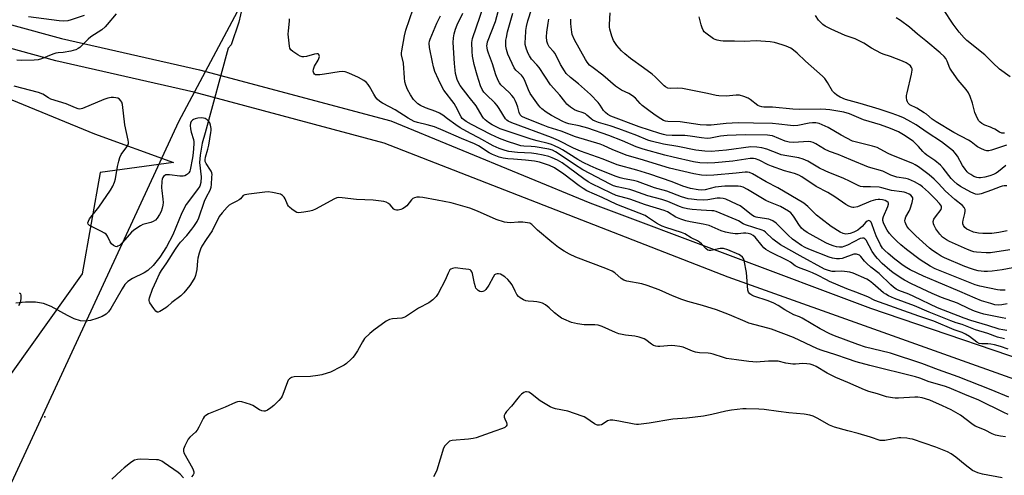
# Model space of a CAD drawing. Units: inches. Extents: x 1177769 to 1183769, y 517459 to 521460.
# Drawn here: x 1182506 to 1182932, y 519198 to 519395 of the extents above; entities that cross this region are included whole.
import ezdxf

# ---------------------------------------------------------------- set-up
doc = ezdxf.new("R2010")
doc.units = ezdxf.units.IN
doc.header["$MEASUREMENT"] = 0
for name, color, linetype in [('ELEV-Spot Elevation', 7, 'Continuous'), ('HYDRO-Hidden Single Line Stream', 5, 'Continuous'), ('HYDRO-Single Line Stream', 4, 'Continuous'), ('NTRL-Pasture Land', 2, 'Continuous'), ('NTRL-Trees', 3, 'Continuous'), ('TRANS-Road', 130, 'Continuous'), ('Undefined', 1, 'Continuous')]:
    doc.layers.add(name, color=color, linetype=linetype)

msp = doc.modelspace()

# ---------------------------------------------------------------- linework, layer by layer
at = {"layer": 'ELEV-Spot Elevation'}
msp.add_point((1182516.64, 519223.12, 208.97), dxfattribs=at)
at = {"layer": 'HYDRO-Hidden Single Line Stream'}
msp.add_line((1182596.06, 519382.93), (1182586.15, 519346.26), dxfattribs=at)
at = {"layer": 'HYDRO-Single Line Stream'}
for points in [[(1182604.96, 519413.36), (1182600.64, 519394.22), (1182597.42, 519384.34), (1182596.06, 519382.93)], [(1182586.15, 519346.26), (1182584.76, 519341.77), (1182583.9, 519336.48), (1182583.68, 519333.44), (1182584.32, 519327.18), (1182584.26, 519324.64), (1182583.74, 519323.18), (1182582.8, 519321.6), (1182577.86, 519315.15), (1182576.01, 519311.49), (1182572.05, 519301.99), (1182569.33, 519296.87), (1182566.46, 519292.36), (1182563.6, 519288.71), (1182561.25, 519286.54), (1182559.66, 519285.59), (1182554.61, 519283.06), (1182552.7, 519281.83), (1182551.4, 519280.47), (1182550.16, 519278.69), (1182545.31, 519270.05), (1182544.29, 519268.7), (1182543.23, 519267.67), (1182541.47, 519266.64), (1182539.18, 519265.72), (1182536.43, 519264.93), (1182534.35, 519264.59), (1182532.14, 519264.77), (1182529.39, 519265.68), (1182526.49, 519267.09), (1182519.45, 519270.98), (1182516.09, 519272.32), (1182512.73, 519272.78), (1182508.39, 519272.79), (1182504.08, 519272.34)]]:
    msp.add_lwpolyline(points, dxfattribs=at)
at = {"layer": 'NTRL-Pasture Land'}
msp.add_polyline3d([(1182453.45, 519380.67, 0), (1182538.16, 519345.84, 0), (1182572.41, 519333.32, 0), (1182540.68, 519328.97, 0), (1182532.87, 519285.06, 0), (1182471.98, 519199.76, 0)], dxfattribs=at)
at = {"layer": 'NTRL-Trees'}
msp.add_polyline3d([(1182417.97, 519012.69, 0), (1182574.74, 519351.13, 0), (1182724.48, 519632.38, 0), (1182756.61, 519671.54, 0), (1182854.7, 519791.12, 0), (1182915.66, 519865.43, 0), (1182994.24, 519959.01, 0), (1183044.84, 520019.25, 0), (1183104.82, 520090.68, 0), (1183170.03, 520168.33, 0)], dxfattribs=at)
at = {"layer": 'TRANS-Road'}
for points in [[(1182460.41, 519404.56), (1182523.9, 519387.1), (1182583.63, 519373.57), (1182666.58, 519351.36), (1182752.62, 519315.87), (1182874.15, 519270.23), (1182960.57, 519240.75)], [(1182958.94, 519231.43), (1182812.62, 519283.65), (1182663.56, 519341.81), (1182581.23, 519363.86), (1182521.46, 519377.4), (1182457.42, 519395.02)]]:
    msp.add_lwpolyline(points, dxfattribs=at)
at = {"layer": 'Undefined'}
for points, elevation in [([(1182933.73, 519252.53), (1182930.54, 519253.58), (1182927.9, 519254.3), (1182926.31, 519254.62), (1182924.97, 519254.73), (1182922.34, 519254.72), (1182921.24, 519254.89), (1182920.26, 519255.44), (1182917.04, 519257.94), (1182915.37, 519258.94), (1182913.9, 519259.67), (1182910.42, 519260.9), (1182901.62, 519264.58), (1182895.13, 519266.74), (1182876.13, 519273.6), (1182873, 519275.14), (1182867.77, 519277.21), (1182864, 519278.56), (1182856.5, 519281.86), (1182855.07, 519282.55), (1182851.3, 519284.61), (1182849.13, 519285.58), (1182846.92, 519286.49), (1182844.11, 519287.37), (1182843.06, 519287.81), (1182841.62, 519288.62), (1182839.61, 519290.11), (1182838.6, 519290.76), (1182830.88, 519294.53), (1182828.93, 519295.71), (1182828.04, 519296.42), (1182827.23, 519297.25), (1182824.22, 519301.06), (1182823.38, 519301.76), (1182822.37, 519302.26), (1182821.29, 519302.58), (1182820.25, 519302.7), (1182819.19, 519302.68), (1182816.92, 519302.47), (1182815.57, 519302.51), (1182813.61, 519302.74), (1182811.44, 519303.13), (1182809.54, 519303.72), (1182805.66, 519305.54), (1182804.31, 519306.04), (1182801.75, 519306.66), (1182796.13, 519307.65), (1182794.19, 519308.14), (1182792.02, 519308.8), (1182789.86, 519309.73), (1182786.25, 519312), (1182784.91, 519312.63), (1182776.83, 519315.03), (1182769.95, 519317.51), (1182764.08, 519319.14), (1182761.88, 519320.02), (1182753.5, 519324.19), (1182751.93, 519325.04), (1182750.04, 519326.32), (1182743.5, 519331.15), (1182740.62, 519333.18), (1182738.74, 519334.33), (1182736.43, 519335.35), (1182734.85, 519335.92), (1182732.42, 519336.61), (1182729.38, 519337.18), (1182727.39, 519337.4), (1182721.38, 519337.73), (1182717.55, 519338.19), (1182716.01, 519338.6), (1182713.35, 519339.48), (1182710.87, 519340.64), (1182704.68, 519344.11), (1182700.94, 519345.97), (1182696.49, 519348.43), (1182694.64, 519349.63), (1182691.03, 519352.28), (1182689.03, 519353.84), (1182687.6, 519354.76), (1182686.05, 519355.5), (1182681.45, 519357.09), (1182679.39, 519358.1), (1182678.18, 519358.83), (1182677.29, 519359.61), (1182676.28, 519360.7), (1182675, 519362.65), (1182673.78, 519364.99), (1182673.05, 519366.92), (1182672.63, 519368.33), (1182672.41, 519370.04), (1182671.93, 519376.38), (1182671.17, 519380), (1182671.14, 519380.83), (1182671.23, 519381.71), (1182672.39, 519388.19), (1182672.97, 519390.7), (1182677.71, 519404.7)], 214), ([(1182932.74, 519265.79), (1182931.16, 519266.02), (1182923.28, 519267.7), (1182921.41, 519268.2), (1182919.19, 519268.96), (1182916.86, 519269.94), (1182911.81, 519272.39), (1182904.92, 519274.84), (1182900.86, 519276.62), (1182891.92, 519280.84), (1182888.9, 519282.4), (1182887.43, 519283.28), (1182883.86, 519285.72), (1182882.55, 519286.73), (1182879.26, 519289.64), (1182877.24, 519291.7), (1182876.3, 519292.8), (1182874.98, 519294.76), (1182872.27, 519299.67), (1182871.76, 519300.31), (1182871.35, 519300.58), (1182870.74, 519300.65), (1182869.77, 519300.39), (1182864.24, 519297.54), (1182862.68, 519296.9), (1182861.88, 519296.73), (1182860.7, 519296.68), (1182859.53, 519296.82), (1182858.39, 519297.1), (1182856.45, 519297.86), (1182854.83, 519298.62), (1182846.76, 519303.09), (1182845.26, 519304.04), (1182844.36, 519304.91), (1182843.14, 519306.44), (1182841.18, 519309.65), (1182840.4, 519310.76), (1182839.64, 519311.57), (1182838.72, 519312.27), (1182835.17, 519314.24), (1182830.11, 519316.29), (1182828.92, 519316.84), (1182820.88, 519321.67), (1182819.03, 519322.63), (1182818.04, 519322.91), (1182816.95, 519323.06), (1182812.86, 519323.17), (1182811.14, 519323.13), (1182806.93, 519322.67), (1182802.57, 519321.58), (1182801.11, 519321.38), (1182799.52, 519321.51), (1182796.19, 519322.12), (1182792.92, 519323.12), (1182788.3, 519324.95), (1182778.67, 519328.36), (1182772.98, 519330.05), (1182764.51, 519332.3), (1182758.46, 519334.83), (1182748.68, 519338.24), (1182745.67, 519339.56), (1182739.08, 519342.89), (1182736.1, 519344.26), (1182718.91, 519350.57), (1182717.28, 519351.27), (1182716.73, 519351.68), (1182716.18, 519352.33), (1182713.45, 519356.79), (1182712.48, 519358.14), (1182711.52, 519359.18), (1182707.75, 519362.8), (1182706.76, 519363.86), (1182706.02, 519365), (1182705.38, 519366.59), (1182703.83, 519371.27), (1182702.55, 519375.86), (1182701.93, 519379.48), (1182701.74, 519381.51), (1182701.61, 519385.3), (1182701.72, 519386.29), (1182701.91, 519387.08), (1182706.72, 519401.39)], 220), ([(1182933.38, 519272.07), (1182931.12, 519271.62), (1182929.42, 519271.54), (1182928, 519271.75), (1182926.28, 519272.22), (1182922.31, 519273.47), (1182919.58, 519274.54), (1182912.91, 519277.51), (1182902.64, 519281.74), (1182897.2, 519284.1), (1182891.35, 519286.86), (1182889.91, 519287.68), (1182888.3, 519288.78), (1182884.76, 519291.5), (1182881.84, 519293.94), (1182880.33, 519295.3), (1182879.45, 519296.29), (1182878.55, 519297.75), (1182876.64, 519301.53), (1182875.72, 519303.86), (1182874.78, 519306.86), (1182874.49, 519307.52), (1182874.08, 519308), (1182873.44, 519308.2), (1182872.77, 519308.01), (1182872.18, 519307.52), (1182870.54, 519305.6), (1182869.78, 519304.85), (1182868.66, 519304.08), (1182866.91, 519303.18), (1182865.45, 519302.61), (1182864.45, 519302.39), (1182863.44, 519302.35), (1182862.36, 519302.59), (1182861.09, 519303.23), (1182857.15, 519305.65), (1182852.63, 519309.06), (1182850.79, 519310.58), (1182847.12, 519314.32), (1182845.36, 519315.75), (1182834.11, 519322.41), (1182829.02, 519325.06), (1182823.05, 519328.47), (1182821.81, 519329.06), (1182820.99, 519329.25), (1182819.86, 519329.24), (1182816.1, 519328.77), (1182806.36, 519327.81), (1182803.28, 519327.67), (1182801.01, 519327.92), (1182797.65, 519328.44), (1182787.15, 519330.88), (1182774.52, 519334.78), (1182768.85, 519336.44), (1182762.65, 519338.91), (1182758.64, 519340.67), (1182757.14, 519341.26), (1182746.42, 519344.54), (1182740.3, 519346.93), (1182734.69, 519348.74), (1182732.53, 519349.52), (1182724.84, 519352.51), (1182723.3, 519353.33), (1182722.54, 519354.07), (1182722.1, 519355.01), (1182721.47, 519357.36), (1182720.95, 519358.94), (1182720.36, 519360.25), (1182719.7, 519361.41), (1182718.9, 519362.47), (1182717.71, 519363.73), (1182714.2, 519367.01), (1182713.51, 519367.89), (1182712.95, 519368.88), (1182712.01, 519371.33), (1182710.5, 519376.19), (1182708.79, 519380.81), (1182708.39, 519382.08), (1182708.17, 519383.08), (1182708.12, 519383.88), (1182708.19, 519384.65), (1182708.43, 519385.69), (1182711.81, 519394.4), (1182714, 519402.61)], 222), ([(1182935.75, 519287.75), (1182931.19, 519286.91), (1182926.83, 519286.28), (1182924.79, 519286.14), (1182923.36, 519286.16), (1182920.85, 519286.45), (1182919.24, 519286.82), (1182917.86, 519287.24), (1182915.08, 519288.29), (1182906.3, 519292.06), (1182904.78, 519292.83), (1182903, 519293.89), (1182901.1, 519295.19), (1182899.7, 519296.27), (1182893.77, 519301.65), (1182890.86, 519304.62), (1182889.95, 519305.77), (1182889.45, 519306.76), (1182889.18, 519307.52), (1182889.09, 519308.04), (1182889.17, 519308.78), (1182889.55, 519309.76), (1182890.91, 519312.22), (1182891.38, 519313.27), (1182892.3, 519316.1), (1182892.54, 519317.5), (1182892.47, 519317.99), (1182892.27, 519318.43), (1182891.65, 519319.19), (1182890.96, 519319.64), (1182889.64, 519320.22), (1182888.82, 519320.49), (1182887.74, 519320.71), (1182883.31, 519321.17), (1182879.06, 519322.4), (1182877.93, 519322.65), (1182874.25, 519322.89), (1182870.96, 519322.78), (1182869.9, 519322.96), (1182868.83, 519323.41), (1182865.44, 519325.2), (1182862.39, 519326.64), (1182856.2, 519329.02), (1182854.56, 519329.74), (1182852.17, 519330.96), (1182847.07, 519333.94), (1182844.99, 519334.86), (1182843.1, 519335.45), (1182837.94, 519336.23), (1182835.51, 519336.72), (1182834.49, 519337.06), (1182829.36, 519339.09), (1182827.2, 519339.79), (1182824.97, 519340.05), (1182822.43, 519340.11), (1182811.88, 519338.76), (1182805.18, 519338.18), (1182802.51, 519338.27), (1182798.54, 519338.76), (1182790.82, 519340.29), (1182784.61, 519341.35), (1182779.17, 519342.61), (1182777.76, 519343.09), (1182773.07, 519345.05), (1182765.19, 519348.01), (1182761.54, 519349.28), (1182756.44, 519350.77), (1182754.98, 519351.3), (1182754, 519351.78), (1182753.29, 519352.24), (1182751.39, 519353.93), (1182750.77, 519354.39), (1182749.78, 519354.87), (1182747.09, 519355.76), (1182746.05, 519356.23), (1182744.35, 519357.41), (1182742.76, 519358.72), (1182741.83, 519359.78), (1182739.64, 519362.56), (1182735.67, 519367.02), (1182730.69, 519374.5), (1182729.77, 519375.64), (1182727.48, 519378.16), (1182726.52, 519379.53), (1182725.99, 519380.57), (1182725.26, 519382.42), (1182724.93, 519383.5), (1182724.74, 519384.55), (1182724.69, 519385.67), (1182724.75, 519387.12), (1182724.98, 519390.6), (1182725.21, 519392.3), (1182725.83, 519394.79), (1182727.61, 519400.07)], 226), ([(1182547.52, 519397.83), (1182543.75, 519393.12), (1182542.83, 519392.12), (1182541.31, 519390.88), (1182536.6, 519387.76), (1182535.48, 519386.78), (1182531.87, 519383.2), (1182531.16, 519382.72), (1182530.11, 519382.25), (1182529.02, 519381.89), (1182527.92, 519381.64), (1182524.71, 519381.11), (1182522.52, 519380.95), (1182521.49, 519380.77), (1182520.11, 519380.29), (1182515.22, 519378.31), (1182513.82, 519377.92), (1182512.06, 519377.78), (1182506.66, 519377.64), (1182504.52, 519377.69)], 212), ([(1182533.73, 519397.08), (1182528.13, 519395.15), (1182526.6, 519394.77), (1182524.92, 519394.62), (1182522.87, 519394.75), (1182509.58, 519396.43)], 214), ([(1182934.04, 519231.65), (1182926.37, 519234.91), (1182912.21, 519240.55), (1182903.63, 519243.53), (1182896.43, 519246.28), (1182882.79, 519250.7), (1182874.99, 519252.56), (1182872.05, 519253.35), (1182868.67, 519254.49), (1182863.72, 519256.41), (1182858.6, 519258.2), (1182856.52, 519259.17), (1182852.44, 519261.3), (1182844.6, 519265.97), (1182843.39, 519266.52), (1182840.99, 519267.42), (1182839.65, 519268.09), (1182837.05, 519269.56), (1182834.21, 519271.37), (1182832.4, 519272.37), (1182829.82, 519273.44), (1182823.71, 519275.46), (1182822.83, 519275.86), (1182822, 519276.45), (1182821.36, 519277.24), (1182821.11, 519278.04), (1182820.5, 519285.77), (1182819.44, 519290.96), (1182819.15, 519291.76), (1182818.71, 519292.39), (1182817.91, 519293.04), (1182817.19, 519293.46), (1182812.39, 519295.52), (1182810.58, 519296.07), (1182809.93, 519296.12), (1182809.07, 519296.04), (1182805.08, 519295.22), (1182804.28, 519295.21), (1182803.81, 519295.36), (1182802.98, 519296.02), (1182801.05, 519298.11), (1182800.22, 519298.86), (1182799.26, 519299.45), (1182796.6, 519300.77), (1182793.84, 519302.52), (1182792.34, 519303.1), (1182785.54, 519305.18), (1182783.96, 519305.76), (1182782.88, 519306.3), (1182781.47, 519307.13), (1182779.82, 519308.2), (1182777.69, 519309.73), (1182776.56, 519310.38), (1182764.38, 519315.17), (1182758, 519318.18), (1182751.44, 519321.15), (1182749.73, 519322.15), (1182748.06, 519323.25), (1182741.47, 519328.28), (1182737.33, 519331.04), (1182735.2, 519332.07), (1182730.94, 519333.46), (1182728.71, 519334.01), (1182724.8, 519334.41), (1182719.63, 519334.75), (1182717.13, 519334.99), (1182715.17, 519335.26), (1182713.38, 519335.71), (1182710.59, 519336.8), (1182709.03, 519337.55), (1182704.47, 519340.54), (1182702.75, 519341.51), (1182697.15, 519343.74), (1182689.11, 519347.29), (1182685.37, 519348.77), (1182682.3, 519349.62), (1182678.06, 519350.65), (1182676.56, 519351.19), (1182674.06, 519352.58), (1182668.36, 519356.22), (1182665.92, 519357.56), (1182662.96, 519359.01), (1182661.72, 519359.79), (1182660.63, 519360.75), (1182659.96, 519361.59), (1182659.09, 519362.98), (1182657.33, 519366.37), (1182656.67, 519367.24), (1182655.91, 519368.01), (1182654.77, 519368.87), (1182652.45, 519370.23), (1182648.33, 519372.07), (1182646.67, 519372.7), (1182645.54, 519372.84), (1182644.11, 519372.67), (1182637.74, 519371.59), (1182635.75, 519371.32), (1182634.39, 519371.3), (1182633.9, 519371.43), (1182633.47, 519371.67), (1182633.15, 519372.01), (1182632.97, 519372.48), (1182632.91, 519373.01), (1182633, 519373.83), (1182633.5, 519375.12), (1182635.02, 519377.72), (1182635.4, 519378.5), (1182635.56, 519379.27), (1182635.51, 519379.73), (1182635.36, 519380.14), (1182635.1, 519380.42), (1182634.46, 519380.5), (1182633.39, 519380.28), (1182630.01, 519379.3), (1182628.9, 519379.14), (1182628.08, 519379.16), (1182627.28, 519379.4), (1182626.26, 519379.98), (1182624.01, 519381.48), (1182623.16, 519382.23), (1182622.79, 519382.94), (1182622.61, 519383.76), (1182622.11, 519388.98), (1182622.16, 519390.44), (1182622.7, 519394.55), (1182622.62, 519395.66)], 212), ([(1182932.17, 519256.89), (1182929.23, 519257.68), (1182925.04, 519259.2), (1182919.68, 519260.92), (1182913.91, 519263.19), (1182911.29, 519263.95), (1182909.03, 519264.75), (1182899.65, 519268.5), (1182893.26, 519271.26), (1182884.54, 519274.49), (1182881.93, 519275.61), (1182880.78, 519276.24), (1182879.87, 519276.88), (1182875.17, 519280.98), (1182873.79, 519282.06), (1182872.57, 519282.74), (1182866.66, 519285.47), (1182865.27, 519285.9), (1182862.91, 519286.18), (1182861.74, 519286.21), (1182858.9, 519286.08), (1182857.54, 519286.15), (1182856.02, 519286.51), (1182854.32, 519287.21), (1182843.67, 519292.87), (1182835.23, 519297.66), (1182831.89, 519300.09), (1182828.68, 519303.2), (1182828.04, 519303.7), (1182827.34, 519304.1), (1182820.08, 519306.35), (1182819.08, 519306.85), (1182817.07, 519308.06), (1182816.03, 519308.57), (1182807.44, 519312.12), (1182806.32, 519312.38), (1182805.47, 519312.48), (1182800.87, 519312.67), (1182796.91, 519313.01), (1182794.98, 519313.29), (1182793.07, 519313.67), (1182791.47, 519314.23), (1182786.39, 519316.47), (1182783.9, 519317.27), (1182777.72, 519318.95), (1182771.75, 519321.14), (1182769.92, 519321.62), (1182764.54, 519322.77), (1182762.95, 519323.25), (1182761.44, 519323.92), (1182749.7, 519330.13), (1182746.09, 519332.5), (1182739.44, 519337.05), (1182737.76, 519338.06), (1182736.52, 519338.69), (1182734.87, 519339.18), (1182728.96, 519340.19), (1182727.31, 519340.36), (1182724.12, 519340.48), (1182722.79, 519340.66), (1182721.13, 519341.1), (1182717.03, 519342.42), (1182713.58, 519343.75), (1182709.77, 519345.56), (1182701.37, 519349.88), (1182699.11, 519351.14), (1182697.97, 519351.94), (1182697.43, 519352.49), (1182696.94, 519353.22), (1182694.59, 519357.7), (1182693.87, 519358.9), (1182689.44, 519364.68), (1182688.24, 519366.85), (1182687.08, 519369.29), (1182685.57, 519372.86), (1182685, 519374.82), (1182684.55, 519376.8), (1182683.32, 519383.26), (1182683.11, 519385.14), (1182683.23, 519385.96), (1182683.51, 519386.8), (1182686.41, 519393.71), (1182688.03, 519396.93)], 216), ([(1182933.25, 519260.54), (1182931.51, 519260.79), (1182929.96, 519261.18), (1182925.05, 519262.79), (1182917.69, 519264.94), (1182914.72, 519265.97), (1182903.19, 519270.44), (1182892.94, 519275.33), (1182890.84, 519276.24), (1182886.45, 519277.93), (1182885.27, 519278.52), (1182884.18, 519279.3), (1182882.94, 519280.38), (1182877.9, 519285.33), (1182874.33, 519288.06), (1182872.59, 519289.57), (1182871.58, 519290.59), (1182869.97, 519292.61), (1182869.38, 519293.14), (1182868.97, 519293.39), (1182868.07, 519293.67), (1182867, 519293.59), (1182861.94, 519291.83), (1182860.82, 519291.62), (1182859.45, 519291.63), (1182857.7, 519291.94), (1182856.28, 519292.34), (1182847.47, 519295.74), (1182845.94, 519296.47), (1182844.25, 519297.44), (1182841.83, 519299.07), (1182840.45, 519300.12), (1182838.48, 519301.84), (1182833.3, 519307.04), (1182831.94, 519308.06), (1182830.96, 519308.58), (1182830.14, 519308.84), (1182825.47, 519309.52), (1182824.64, 519309.7), (1182823.88, 519309.97), (1182822.69, 519310.72), (1182818.85, 519313.72), (1182817.69, 519314.53), (1182816.12, 519315.34), (1182811.55, 519317.42), (1182810.44, 519317.78), (1182809.03, 519317.97), (1182807.73, 519317.88), (1182803.76, 519317.23), (1182801.82, 519317.1), (1182798.95, 519317.25), (1182796.62, 519317.47), (1182795.21, 519317.69), (1182793.83, 519318.03), (1182792.43, 519318.49), (1182786.03, 519320.88), (1182780.64, 519322.41), (1182773.34, 519325.12), (1182771.54, 519325.57), (1182767.53, 519326.27), (1182765.83, 519326.71), (1182763.71, 519327.48), (1182755.46, 519330.78), (1182752.81, 519331.91), (1182749.85, 519333.32), (1182747.44, 519334.6), (1182740.84, 519338.92), (1182739.48, 519339.64), (1182737.38, 519340.58), (1182736.06, 519341.12), (1182734.65, 519341.57), (1182729.88, 519342.71), (1182727.32, 519343.42), (1182715.95, 519347.18), (1182713.89, 519348.03), (1182710.44, 519349.71), (1182708.75, 519350.74), (1182707.41, 519351.81), (1182706.63, 519352.63), (1182706, 519353.5), (1182703.45, 519357.86), (1182700.38, 519361.61), (1182696.6, 519366.78), (1182695.83, 519368.03), (1182695.24, 519369.36), (1182694.56, 519371.87), (1182694.04, 519376.33), (1182693.53, 519385.4), (1182693.64, 519387.4), (1182693.93, 519389.06), (1182694.46, 519391.13), (1182695.21, 519392.97), (1182697.74, 519398.05)], 218), ([(1182932.55, 519278.02), (1182931.41, 519277.98), (1182930.27, 519278.04), (1182929.13, 519278.21), (1182921.46, 519279.79), (1182919.57, 519280.32), (1182902.15, 519287.31), (1182899.97, 519288.45), (1182895.71, 519291.26), (1182889.78, 519295.71), (1182887.29, 519297.74), (1182885.58, 519299.28), (1182883.51, 519301.26), (1182882.42, 519302.57), (1182881.46, 519304), (1182880.22, 519306.27), (1182879.77, 519307.28), (1182879.54, 519308.25), (1182879.55, 519308.94), (1182879.84, 519310.03), (1182881.71, 519314.28), (1182882.01, 519315.29), (1182881.98, 519315.74), (1182881.78, 519316.09), (1182881.24, 519316.53), (1182880.56, 519316.87), (1182879.45, 519317.18), (1182878.3, 519317.34), (1182877.44, 519317.35), (1182876.32, 519317.2), (1182874.39, 519316.59), (1182868.61, 519314.14), (1182867.03, 519313.85), (1182866.51, 519313.87), (1182865.96, 519314.01), (1182864.88, 519314.48), (1182863.56, 519315.19), (1182858.8, 519318.51), (1182855.69, 519320.33), (1182850.73, 519323.03), (1182844.39, 519327.12), (1182843.13, 519327.84), (1182841.28, 519328.63), (1182836.98, 519329.78), (1182831.26, 519331.84), (1182829.92, 519332.41), (1182825.99, 519334.43), (1182824.38, 519335.02), (1182823.51, 519335.13), (1182822.16, 519335.06), (1182814.61, 519333.97), (1182806.81, 519333.17), (1182803.57, 519333.06), (1182800.26, 519333.2), (1182797.6, 519333.64), (1182788.82, 519335.65), (1182785.13, 519336.59), (1182775.76, 519339.2), (1182772.79, 519340.2), (1182766.77, 519342.71), (1182760.86, 519345.01), (1182751.86, 519348.19), (1182748.04, 519349.27), (1182743.55, 519350.11), (1182742.28, 519350.52), (1182740.97, 519351.09), (1182736.03, 519353.69), (1182733.8, 519355.2), (1182731.94, 519356.62), (1182731.12, 519357.41), (1182730.4, 519358.28), (1182726.86, 519363.3), (1182726.06, 519364.85), (1182724.73, 519368.5), (1182724.01, 519370.06), (1182723.05, 519371.26), (1182720.65, 519373.33), (1182719.87, 519374.43), (1182717.2, 519380.38), (1182716.57, 519382.39), (1182716.36, 519383.81), (1182716.3, 519384.96), (1182716.37, 519386.42), (1182716.52, 519387.56), (1182717.08, 519389.95), (1182719.29, 519398.06)], 224), ([(1182934.53, 519295.46), (1182926.18, 519294.25), (1182924.31, 519294.16), (1182920.03, 519294.48), (1182918.94, 519294.65), (1182918, 519294.91), (1182916.12, 519295.66), (1182908.39, 519299.18), (1182907.08, 519299.82), (1182906.22, 519300.37), (1182905.39, 519301.08), (1182904.2, 519302.32), (1182903.3, 519303.42), (1182902.53, 519304.61), (1182901.71, 519306.09), (1182901.43, 519306.86), (1182901.39, 519307.86), (1182901.67, 519308.85), (1182902.28, 519309.83), (1182904.72, 519312.98), (1182905, 519313.66), (1182905, 519314.02), (1182904.88, 519314.43), (1182904.11, 519315.55), (1182902.37, 519317.46), (1182899.37, 519320.47), (1182896.67, 519322.88), (1182895.51, 519323.65), (1182893.25, 519324.95), (1182890.62, 519326.17), (1182889.52, 519326.49), (1182885.55, 519327.06), (1182884.23, 519327.39), (1182882.99, 519327.89), (1182880.73, 519329.07), (1182879.5, 519329.6), (1182873.39, 519331.41), (1182865.63, 519334.53), (1182860.24, 519336.8), (1182856.51, 519338.16), (1182854.23, 519339.19), (1182850.53, 519341.5), (1182849.3, 519342.1), (1182848.29, 519342.39), (1182847.51, 519342.45), (1182840.68, 519342.08), (1182838.94, 519342.16), (1182837.28, 519342.61), (1182831.8, 519344.86), (1182830.66, 519345.13), (1182829.58, 519345.22), (1182819.97, 519345.42), (1182812.1, 519345.04), (1182809.25, 519344.81), (1182804.95, 519343.92), (1182803.52, 519343.81), (1182801.03, 519344.04), (1182796.04, 519344.83), (1182793.79, 519345.06), (1182792.1, 519345.14), (1182788.39, 519345.06), (1182785.73, 519345.26), (1182784.61, 519345.46), (1182783.01, 519345.9), (1182774.09, 519348.82), (1182761.79, 519353.5), (1182760.51, 519354.15), (1182759.39, 519355.02), (1182758.65, 519355.92), (1182757.1, 519358.25), (1182756.29, 519359.33), (1182752.9, 519362.89), (1182747.73, 519367.51), (1182744.26, 519370.21), (1182742.46, 519371.94), (1182741.63, 519373.1), (1182740.02, 519375.83), (1182737.59, 519380.54), (1182736.96, 519381.41), (1182735.12, 519383.51), (1182734.42, 519384.68), (1182734.04, 519385.94), (1182733.91, 519387.83), (1182734.03, 519389.79), (1182734.57, 519393.81), (1182734.92, 519395.49)], 228), ([(1182933.3, 519303.82), (1182929.69, 519303.05), (1182926.7, 519302.62), (1182922.87, 519302.59), (1182920.88, 519302.75), (1182918.74, 519303.25), (1182916.87, 519304.02), (1182915.85, 519304.55), (1182915.04, 519305.17), (1182914.43, 519306), (1182914.17, 519306.73), (1182914.15, 519307.55), (1182914.28, 519308.39), (1182915.03, 519311.21), (1182915.22, 519312.3), (1182915.16, 519313.05), (1182914.76, 519313.87), (1182913.96, 519314.68), (1182910.72, 519317.27), (1182906.55, 519321.09), (1182905.3, 519322.33), (1182903.35, 519324.61), (1182901.69, 519326.17), (1182899.52, 519328.01), (1182894.92, 519331.46), (1182893.5, 519332.41), (1182892.5, 519332.93), (1182883.45, 519336.5), (1182881.81, 519337.32), (1182878.36, 519339.21), (1182877.05, 519339.81), (1182875.09, 519340.48), (1182868.11, 519342.11), (1182866.36, 519342.67), (1182861.51, 519345.18), (1182855.89, 519348.48), (1182851.92, 519350.23), (1182850.58, 519350.61), (1182849.04, 519350.63), (1182847.6, 519350.43), (1182842.66, 519349.45), (1182840.95, 519349.32), (1182839.51, 519349.4), (1182834.54, 519350.04), (1182831.71, 519350.24), (1182823.54, 519350.35), (1182816.96, 519350.53), (1182811.7, 519350.3), (1182805.23, 519349.57), (1182803.15, 519349.5), (1182800.47, 519349.68), (1182791.8, 519350.94), (1182786.37, 519351.18), (1182785.49, 519351.28), (1182784.63, 519351.54), (1182783.35, 519352.22), (1182780.9, 519353.82), (1182777.71, 519356.39), (1182775.34, 519358.07), (1182774.49, 519358.87), (1182772.39, 519361.2), (1182771.17, 519362.25), (1182769.56, 519363.23), (1182766.42, 519364.76), (1182763.85, 519366.41), (1182758.23, 519371.18), (1182754.07, 519374.33), (1182752.59, 519375.56), (1182751.54, 519376.78), (1182750.79, 519377.96), (1182746.1, 519386.48), (1182745.08, 519388.81), (1182744.83, 519389.92), (1182744.53, 519392.2), (1182744.42, 519393.65), (1182744.4, 519395.42)], 230), ([(1182933.17, 519323.32), (1182932.08, 519323.28), (1182931.27, 519323.15), (1182930.3, 519322.88), (1182926.53, 519321.31), (1182922.04, 519319.8), (1182920.7, 519319.53), (1182919.72, 519319.65), (1182918.66, 519320.03), (1182917.59, 519320.56), (1182913.11, 519323.02), (1182911.76, 519323.93), (1182910.33, 519325.22), (1182909.18, 519326.44), (1182905.65, 519330.97), (1182904.47, 519332.24), (1182902.02, 519334.22), (1182898.6, 519336.56), (1182897.67, 519337.28), (1182896.87, 519338.09), (1182895.01, 519340.34), (1182892.67, 519342.61), (1182888.48, 519345.41), (1182886.28, 519346.67), (1182882.87, 519348.11), (1182878.59, 519349.66), (1182871.21, 519351.86), (1182865.14, 519354.4), (1182862.63, 519355.11), (1182856.59, 519356.17), (1182854.88, 519356.37), (1182852.63, 519356.47), (1182843.39, 519356.39), (1182840.5, 519356.44), (1182831.76, 519357.38), (1182827.95, 519357.39), (1182827.13, 519357.46), (1182826.1, 519357.73), (1182825.37, 519358.14), (1182822.16, 519360.6), (1182821.2, 519361.24), (1182819.38, 519362.01), (1182817.48, 519362.57), (1182816.05, 519362.61), (1182811.67, 519362.14), (1182808.49, 519362.29), (1182807.35, 519362.47), (1182803.65, 519363.31), (1182797.07, 519364.55), (1182792.75, 519365.44), (1182790.7, 519365.58), (1182787.45, 519365.45), (1182786.39, 519365.65), (1182785.48, 519366.09), (1182784.84, 519366.57), (1182780.98, 519370.44), (1182779.66, 519371.61), (1182775.95, 519374.46), (1182770.24, 519378.44), (1182767.8, 519380.47), (1182766.32, 519381.82), (1182764.31, 519384.13), (1182762.97, 519386.23), (1182762.21, 519388.1), (1182761.3, 519391.21), (1182761.21, 519392.07), (1182761.21, 519393.23), (1182761.49, 519398.18)], 232), ([(1182932.84, 519332), (1182929.58, 519329.41), (1182928.64, 519328.75), (1182927.45, 519328.15), (1182925.89, 519327.58), (1182923.76, 519327), (1182921.87, 519326.71), (1182921.07, 519326.73), (1182920.29, 519326.84), (1182918.94, 519327.35), (1182917.65, 519328.12), (1182916.68, 519328.81), (1182916.06, 519329.39), (1182915.15, 519330.43), (1182914.03, 519332.04), (1182911.89, 519336.09), (1182910.92, 519337.44), (1182910.12, 519338.24), (1182904.9, 519342.37), (1182898.74, 519346.34), (1182893.91, 519349.71), (1182890.39, 519351.66), (1182888.42, 519352.67), (1182886.72, 519353.41), (1182883.62, 519354.6), (1182877.92, 519356.53), (1182869.69, 519358.89), (1182866.6, 519359.84), (1182863.41, 519360.68), (1182861.1, 519361.64), (1182859.66, 519362.52), (1182858.56, 519363.38), (1182857.78, 519364.23), (1182855.56, 519368.08), (1182854.37, 519369.73), (1182853.42, 519370.81), (1182846, 519377.35), (1182842.45, 519380.82), (1182840.88, 519382.1), (1182839.67, 519382.87), (1182837.61, 519383.8), (1182836.01, 519384.41), (1182832.57, 519385.36), (1182830.82, 519385.72), (1182824.66, 519386.06), (1182819.69, 519385.77), (1182815.27, 519385.93), (1182810.4, 519385.88), (1182809.24, 519386.03), (1182807.81, 519386.33), (1182806.99, 519386.61), (1182806.22, 519387.03), (1182802.85, 519389.42), (1182802.21, 519390), (1182801.74, 519390.68), (1182801.3, 519391.72), (1182800.86, 519393.08), (1182800.07, 519396.5)], 234), ([(1182933.81, 519224.21), (1182931.99, 519225.05), (1182921.09, 519230.42), (1182914.97, 519232.82), (1182908.2, 519235.72), (1182906.29, 519236.46), (1182899.63, 519238.38), (1182895.51, 519239.85), (1182893.68, 519240.42), (1182873.85, 519245.39), (1182868.01, 519246.99), (1182864.25, 519248.22), (1182859.23, 519250.03), (1182853.28, 519251.83), (1182851.27, 519252.64), (1182840.85, 519257.46), (1182831.29, 519261.15), (1182829.81, 519261.6), (1182824.29, 519262.97), (1182821.51, 519263.81), (1182819.87, 519264.44), (1182813.09, 519267.31), (1182807.49, 519269.45), (1182801.38, 519271.38), (1182795.11, 519273.15), (1182792.49, 519274), (1182788.43, 519275.53), (1182782.69, 519278.25), (1182777.48, 519280.13), (1182775.25, 519280.72), (1182768.67, 519281.98), (1182767.35, 519282.37), (1182766.26, 519283.07), (1182763.48, 519285.49), (1182762.31, 519286.24), (1182759.6, 519287.38), (1182746.56, 519292.31), (1182743.8, 519293.67), (1182741.57, 519294.95), (1182739.12, 519296.51), (1182736.17, 519298.81), (1182730.03, 519304), (1182727.63, 519306.5), (1182726.73, 519307.03), (1182725.63, 519307.28), (1182723.62, 519307.46), (1182721.66, 519307.45), (1182718.25, 519307.25), (1182716.88, 519307.32), (1182715.76, 519307.52), (1182712.08, 519308.71), (1182703.99, 519312.22), (1182700.66, 519313.52), (1182692.62, 519315.82), (1182686.62, 519317.08), (1182680.35, 519318.23), (1182678.91, 519318.39), (1182677.81, 519318.33), (1182676.75, 519318.09), (1182676.06, 519317.73), (1182675.51, 519317.17), (1182673.43, 519314.54), (1182672.35, 519313.66), (1182671.61, 519313.27), (1182670.82, 519312.99), (1182669.72, 519312.77), (1182668.92, 519312.73), (1182668.44, 519312.83), (1182667.87, 519313.16), (1182666.15, 519315.07), (1182665.51, 519315.58), (1182664.55, 519316.11), (1182663.48, 519316.46), (1182658.79, 519317.11), (1182651.65, 519317.32), (1182645.49, 519318.11), (1182644.03, 519318.16), (1182643.19, 519318.02), (1182642.12, 519317.59), (1182633.91, 519313.21), (1182632.64, 519312.62), (1182631.51, 519312.32), (1182628.88, 519311.83), (1182626.57, 519311.53), (1182625.78, 519311.67), (1182625.06, 519312.07), (1182623.69, 519313.12), (1182622.61, 519314.07), (1182622.23, 519314.5), (1182621.75, 519315.22), (1182620.73, 519317.62), (1182620.33, 519318.37), (1182619.67, 519319.09), (1182618.69, 519319.58), (1182615.21, 519320.42), (1182613.45, 519320.65), (1182612, 519320.54), (1182604.99, 519319.69), (1182603.31, 519319.37), (1182602.63, 519319), (1182601.41, 519317.69), (1182600.8, 519317.17), (1182599.81, 519316.6), (1182597.49, 519315.46), (1182596.54, 519314.83), (1182595.68, 519314.02), (1182593.46, 519311.62), (1182592.18, 519310.01), (1182589.09, 519303.8), (1182586.51, 519300.03), (1182584.71, 519297.05), (1182584.05, 519295.77), (1182583.49, 519294.14), (1182582.91, 519291.92), (1182582.76, 519290.77), (1182582.47, 519286.99), (1182581.89, 519284.42), (1182581.61, 519283.59), (1182581.21, 519282.8), (1182579.46, 519280.05), (1182576.86, 519276.82), (1182575.61, 519275.6), (1182571.66, 519272.77), (1182569.79, 519270.9), (1182569.09, 519270.37), (1182566.54, 519268.86), (1182565.8, 519268.57), (1182565.35, 519268.56), (1182564.76, 519268.94), (1182563.88, 519270.05), (1182562.23, 519272.52), (1182561.98, 519273.02), (1182561.83, 519273.54), (1182561.84, 519274.03), (1182562.01, 519274.79), (1182563.33, 519278.41), (1182565.12, 519282.29), (1182566.32, 519285.11), (1182567.17, 519286.57), (1182569.5, 519289.83), (1182573.27, 519295.82), (1182574.53, 519297.7), (1182575.43, 519298.82), (1182578.14, 519301.79), (1182580.42, 519304.48), (1182581.27, 519305.65), (1182582.62, 519307.85), (1182583.36, 519309.44), (1182585.79, 519316.64), (1182586.69, 519318.53), (1182588.22, 519321.43), (1182588.71, 519322.73), (1182588.88, 519323.87), (1182589.07, 519327.01), (1182589.09, 519328.14), (1182589, 519328.95), (1182588.76, 519329.62), (1182588.48, 519330.11), (1182586.52, 519332.93), (1182586.16, 519333.82), (1182586.07, 519334.58), (1182586.26, 519335.72), (1182587.25, 519339.17), (1182587.65, 519340.86), (1182588.63, 519346.35), (1182588.72, 519347.22), (1182588.7, 519348.08), (1182588.5, 519349.48), (1182588.12, 519350.53), (1182587.62, 519351.22), (1182587.03, 519351.84), (1182586.59, 519352.19), (1182586.13, 519352.43), (1182585.4, 519352.62), (1182584.35, 519352.69), (1182582.94, 519352.53), (1182581.79, 519352.28), (1182581, 519351.96), (1182580.6, 519351.66), (1182580.09, 519351.1), (1182579.76, 519350.45), (1182579.66, 519349.37), (1182579.82, 519347.95), (1182580.12, 519346.54), (1182581.08, 519343.31), (1182581.24, 519342.29), (1182581.25, 519341.4), (1182580.97, 519337.6), (1182580.7, 519335.39), (1182579.58, 519330.16), (1182579.41, 519329.65), (1182579, 519328.95), (1182578.46, 519328.33), (1182578.04, 519328.01), (1182577.36, 519327.66), (1182576.62, 519327.45), (1182575.18, 519327.46), (1182570.75, 519328.03), (1182569.6, 519328.08), (1182569.07, 519327.98), (1182568.63, 519327.75), (1182568.06, 519327.24), (1182567.77, 519326.82), (1182567.53, 519326.1), (1182567.4, 519325.31), (1182567.27, 519322.43), (1182567.33, 519321.27), (1182567.82, 519317.54), (1182567.89, 519316.06), (1182567.83, 519314.91), (1182567.5, 519313.52), (1182567.04, 519312.16), (1182566.38, 519310.9), (1182565.32, 519309.21), (1182564.58, 519308.38), (1182563.62, 519307.75), (1182562.53, 519307.34), (1182559.12, 519306.45), (1182558.08, 519305.93), (1182556.6, 519304.96), (1182555.16, 519303.93), (1182554.29, 519303.14), (1182550.35, 519298.63), (1182549.52, 519297.78), (1182549.07, 519297.42), (1182548.36, 519297.04), (1182547.86, 519296.89), (1182547.36, 519296.91), (1182546.38, 519297.37), (1182545.51, 519298.12), (1182544.94, 519299.03), (1182543.87, 519301.4), (1182543.57, 519301.87), (1182543.2, 519302.28), (1182542.5, 519302.79), (1182541.2, 519303.52), (1182536.04, 519306.07), (1182535.52, 519306.59), (1182535.39, 519307.26), (1182535.54, 519308.01), (1182536.07, 519308.99), (1182540.15, 519314.08), (1182545.08, 519321.4), (1182546.14, 519323.14), (1182546.93, 519324.9), (1182547.36, 519326.22), (1182548.17, 519331.69), (1182548.67, 519333.91), (1182549.14, 519335.55), (1182549.8, 519336.83), (1182552.27, 519340.17), (1182552.87, 519341.39), (1182552.96, 519342.19), (1182552.84, 519343.05), (1182551.35, 519349.72), (1182550.3, 519358.57), (1182550, 519359.53), (1182549.6, 519360.16), (1182548.97, 519360.76), (1182548.24, 519361.21), (1182547.51, 519361.44), (1182546.48, 519361.56), (1182545.36, 519361.48), (1182543.97, 519361.21), (1182542.3, 519360.64), (1182532.99, 519356.82), (1182531.9, 519356.53), (1182531.08, 519356.6), (1182530, 519357), (1182525.91, 519358.82), (1182519.35, 519360.86), (1182518.3, 519361.4), (1182515.79, 519362.97), (1182514.02, 519363.71), (1182503.43, 519366.44)], 210), ([(1182932.69, 519214.54), (1182930.51, 519214.75), (1182928.3, 519215.21), (1182926.93, 519215.76), (1182923.87, 519217.38), (1182920.64, 519218.61), (1182919.55, 519219.12), (1182918.12, 519220.09), (1182913.21, 519223.82), (1182909.08, 519226.22), (1182905.32, 519227.99), (1182899.83, 519230.31), (1182896.57, 519231.37), (1182894.75, 519231.67), (1182893.37, 519231.68), (1182886.36, 519231.21), (1182884.88, 519231.21), (1182883.7, 519231.34), (1182881.09, 519231.85), (1182877.16, 519233.17), (1182873.47, 519234.11), (1182871.56, 519234.83), (1182864.36, 519238.04), (1182859.24, 519240.14), (1182855.43, 519242.09), (1182850.68, 519244.96), (1182849.39, 519245.54), (1182848.05, 519245.95), (1182846.63, 519246.15), (1182844.9, 519246.25), (1182841.66, 519245.99), (1182840.53, 519246.02), (1182837.47, 519246.46), (1182834.16, 519247.21), (1182832.68, 519247.32), (1182830.01, 519247.33), (1182824.73, 519246.9), (1182823.29, 519246.93), (1182821.56, 519247.09), (1182816.13, 519247.81), (1182811.9, 519248.49), (1182810.51, 519248.87), (1182806.09, 519250.36), (1182804.97, 519250.64), (1182803.84, 519250.77), (1182800.13, 519250.92), (1182798.48, 519251.12), (1182797.12, 519251.55), (1182793.07, 519253.28), (1182791.69, 519253.63), (1182789.43, 519253.92), (1182788.02, 519254), (1182782.91, 519253.63), (1182782.05, 519253.62), (1182781.24, 519253.73), (1182780.25, 519254.09), (1182779.3, 519254.59), (1182776.86, 519256.52), (1182776.16, 519256.98), (1182775.4, 519257.31), (1182774.08, 519257.74), (1182772.16, 519258.17), (1182768.12, 519258.5), (1182765.21, 519259.19), (1182763.82, 519259.66), (1182757.98, 519262.25), (1182756.34, 519262.83), (1182754.9, 519263.01), (1182750.24, 519263.07), (1182747.33, 519263.5), (1182744.75, 519264.07), (1182741.44, 519265.44), (1182740.39, 519265.98), (1182739.21, 519266.79), (1182737.44, 519268.23), (1182735.12, 519270.44), (1182733.47, 519271.65), (1182732.23, 519272.39), (1182731.15, 519272.75), (1182729.73, 519273), (1182728.29, 519273.15), (1182726.04, 519273.25), (1182724.96, 519273.42), (1182723.91, 519273.86), (1182722.44, 519274.75), (1182721.79, 519275.3), (1182721.13, 519276.16), (1182720.31, 519277.61), (1182719.02, 519280.29), (1182718.06, 519281.64), (1182717.13, 519282.65), (1182715.83, 519283.75), (1182714.69, 519284.58), (1182713.93, 519284.94), (1182713.08, 519285.12), (1182712.52, 519285.12), (1182712.02, 519285.01), (1182711.4, 519284.62), (1182710.76, 519283.74), (1182708.91, 519280.17), (1182707.59, 519278.37), (1182707.02, 519277.81), (1182706.32, 519277.44), (1182705.55, 519277.36), (1182705.05, 519277.51), (1182704.34, 519277.92), (1182703.71, 519278.47), (1182703.37, 519278.93), (1182703.11, 519279.45), (1182702.69, 519280.88), (1182701.86, 519285.28), (1182701.58, 519286.06), (1182701.32, 519286.45), (1182700.83, 519286.82), (1182700.34, 519286.98), (1182697.71, 519287.27), (1182695.47, 519287.64), (1182694.32, 519287.67), (1182693.19, 519287.5), (1182692.45, 519287.18), (1182692.09, 519286.84), (1182691.3, 519285.48), (1182690.1, 519282.33), (1182687.06, 519276.58), (1182686.18, 519275.26), (1182684.75, 519273.87), (1182682.92, 519272.49), (1182678.54, 519270.22), (1182672.8, 519266.46), (1182672.1, 519266.16), (1182671.27, 519265.97), (1182667.25, 519265.63), (1182665.99, 519265.36), (1182664.55, 519264.55), (1182659.19, 519260.69), (1182657.37, 519259.24), (1182655.13, 519257.11), (1182654.19, 519255.69), (1182652.07, 519251.71), (1182650.67, 519249.58), (1182650.12, 519248.92), (1182649.27, 519248.09), (1182647.25, 519246.32), (1182646.31, 519245.59), (1182644.79, 519244.75), (1182640.34, 519242.57), (1182638.97, 519242.05), (1182636.69, 519241.4), (1182634.94, 519241.06), (1182631.69, 519240.65), (1182624.65, 519240.42), (1182623.56, 519240.15), (1182622.61, 519239.65), (1182622.09, 519239.05), (1182621.73, 519238.3), (1182619.81, 519232.9), (1182619.5, 519232.16), (1182619.09, 519231.45), (1182617.95, 519230.16), (1182615.87, 519228.13), (1182614.52, 519227.04), (1182613.08, 519226.07), (1182612.07, 519225.67), (1182611.53, 519225.64), (1182610.72, 519225.79), (1182609.67, 519226.22), (1182606.75, 519228), (1182605.74, 519228.52), (1182601.94, 519229.63), (1182600.9, 519229.79), (1182600.09, 519229.64), (1182599.28, 519229.35), (1182594.71, 519227.37), (1182587.62, 519224.47), (1182586.35, 519223.78), (1182585.65, 519223.09), (1182585.19, 519222.4), (1182583.44, 519218.65), (1182582.71, 519217.38), (1182581.93, 519216.51), (1182579.55, 519214.3), (1182578.8, 519213.42), (1182577.34, 519210.64), (1182576.72, 519209.1), (1182576.69, 519208.33), (1182576.95, 519207.56), (1182580.61, 519200.89), (1182580.98, 519200.12), (1182581.23, 519199.34), (1182581.23, 519198.64), (1182580.96, 519197.98), (1182580.23, 519197.14)], 208), ([(1182505.38, 519271.45), (1182505.98, 519272.43), (1182506.3, 519273.21), (1182506.51, 519274.59), (1182506.51, 519275.92), (1182506.28, 519276.49), (1182505.74, 519276.72)], 208), ([(1182931.15, 519196.74), (1182922.62, 519198.32), (1182920.63, 519198.86), (1182919.33, 519199.41), (1182918.33, 519199.96), (1182915.22, 519202.31), (1182911.13, 519205.66), (1182909.05, 519207.08), (1182907.59, 519207.92), (1182902.5, 519209.98), (1182892.37, 519213.42), (1182891.27, 519213.69), (1182889.87, 519213.91), (1182887.35, 519214.12), (1182886.48, 519214.03), (1182880.34, 519212.94), (1182879.17, 519212.86), (1182878.36, 519212.96), (1182874.24, 519214.34), (1182868.88, 519215.97), (1182864.37, 519217.06), (1182858.56, 519218.7), (1182856.47, 519219.61), (1182851.1, 519222.57), (1182849.31, 519223.37), (1182847.99, 519223.83), (1182845.45, 519224.28), (1182838.83, 519224.85), (1182834.33, 519225.51), (1182828.16, 519226.27), (1182825.79, 519226.47), (1182820.42, 519226.68), (1182818.97, 519226.59), (1182814.06, 519226.03), (1182811.49, 519225.64), (1182805.51, 519224.18), (1182801.88, 519223.49), (1182794.63, 519222.63), (1182788.67, 519222.07), (1182778.42, 519220.37), (1182773.77, 519219.87), (1182772.9, 519219.85), (1182771.83, 519219.95), (1182765.18, 519221.3), (1182762.57, 519221.68), (1182761.42, 519221.72), (1182760.89, 519221.63), (1182760.38, 519221.42), (1182758.43, 519220.09), (1182757.68, 519219.67), (1182756.88, 519219.49), (1182756.04, 519219.54), (1182755.5, 519219.69), (1182754.74, 519220.06), (1182750.95, 519222.7), (1182750.21, 519223.13), (1182749.39, 519223.49), (1182743.12, 519225.55), (1182737.8, 519226.67), (1182736.52, 519227.05), (1182735.52, 519227.46), (1182733.29, 519228.72), (1182731.12, 519230.08), (1182726.92, 519233.46), (1182726.19, 519233.84), (1182725.23, 519234.03), (1182724.76, 519233.99), (1182724.03, 519233.64), (1182723.11, 519232.91), (1182722.25, 519232.09), (1182721.47, 519231.21), (1182718.77, 519227.77), (1182716.58, 519225.49), (1182715.94, 519224.66), (1182715.6, 519223.73), (1182715.63, 519223), (1182715.87, 519222.26), (1182716.6, 519220.68), (1182716.76, 519219.92), (1182716.67, 519219.48), (1182716.46, 519219.08), (1182715.93, 519218.57), (1182714.89, 519218.09), (1182711.5, 519216.96), (1182703.5, 519214), (1182702.11, 519213.7), (1182700.14, 519213.44), (1182693.04, 519212.9), (1182692.48, 519212.77), (1182691.98, 519212.54), (1182690.89, 519211.63), (1182689.91, 519210.55), (1182689.29, 519209.59), (1182686.43, 519200.05), (1182685.83, 519198.72), (1182684.94, 519197.2)], 206), ([(1182576.72, 519196.73), (1182575.36, 519198.3), (1182574.47, 519199.06), (1182568.42, 519203.29), (1182567.42, 519203.9), (1182566.65, 519204.23), (1182565.85, 519204.45), (1182564.99, 519204.55), (1182558.28, 519204.8), (1182556.86, 519204.72), (1182555.58, 519204.37), (1182554.82, 519203.97), (1182553.86, 519203.28), (1182551.04, 519201.05), (1182549.73, 519199.89), (1182545.75, 519196.13)], 208)]:
    msp.add_lwpolyline(points, dxfattribs=dict(at, elevation=elevation))
for points in [[(1182934.72, 519370.54, 240), (1182930.02, 519373.87, 240), (1182927.09, 519376.52, 240), (1182923.7, 519379.98, 240), (1182915.88, 519386.18, 240), (1182914.7, 519387.43, 240), (1182912.64, 519389.82, 240), (1182910.02, 519393.36, 240), (1182905.8, 519399.69, 240)], [(1182933.14, 519340.9, 236), (1182930.84, 519340.21, 236), (1182926.61, 519338.65, 236), (1182925.36, 519338.4, 236), (1182924.58, 519338.47, 236), (1182923.52, 519338.77, 236), (1182921.9, 519339.5, 236), (1182920.59, 519340.18, 236), (1182919.9, 519340.65, 236), (1182917.78, 519342.36, 236), (1182916.68, 519343.11, 236), (1182910.33, 519346.34, 236), (1182902.6, 519350.93, 236), (1182900.95, 519352.09, 236), (1182898.39, 519354.27, 236), (1182897.47, 519354.93, 236), (1182894.29, 519356.87, 236), (1182891.28, 519358.43, 236), (1182890.54, 519359.04, 236), (1182890.19, 519359.63, 236), (1182889.96, 519360.44, 236), (1182889.82, 519361.57, 236), (1182889.84, 519362.43, 236), (1182890.05, 519363.58, 236), (1182891.94, 519371.64, 236), (1182892.21, 519373.36, 236), (1182892.17, 519373.91, 236), (1182891.91, 519374.59, 236), (1182891.47, 519375.21, 236), (1182890.9, 519375.76, 236), (1182889.66, 519376.5, 236), (1182888.07, 519377.23, 236), (1182882.82, 519379.31, 236), (1182879.7, 519380.33, 236), (1182878.61, 519380.78, 236), (1182874.66, 519382.85, 236), (1182871.33, 519385.06, 236), (1182869.34, 519386.13, 236), (1182867.53, 519386.94, 236), (1182863.22, 519388.47, 236), (1182857.17, 519391.17, 236), (1182854.62, 519392.42, 236), (1182853.49, 519393.24, 236), (1182852.28, 519394.42, 236), (1182851.74, 519395.07, 236), (1182850.34, 519397.13, 236)], [(1182932.25, 519346.01, 238), (1182931.03, 519346.13, 238), (1182930.05, 519346.49, 238), (1182927.96, 519347.82, 238), (1182927.05, 519348.31, 238), (1182926.08, 519348.72, 238), (1182923.67, 519349.54, 238), (1182922.38, 519350.27, 238), (1182921.68, 519350.81, 238), (1182921.13, 519351.45, 238), (1182920.55, 519352.42, 238), (1182919.91, 519353.69, 238), (1182919.43, 519355.07, 238), (1182918.41, 519359.09, 238), (1182917.28, 519362.01, 238), (1182916.59, 519363.56, 238), (1182915.57, 519364.98, 238), (1182912.09, 519368.98, 238), (1182909.37, 519372.89, 238), (1182908.61, 519374.25, 238), (1182907.43, 519377.3, 238), (1182906.74, 519378.48, 238), (1182906.05, 519379.35, 238), (1182904.38, 519380.93, 238), (1182898.2, 519386.16, 238), (1182894.61, 519388.99, 238), (1182891.09, 519391.96, 238), (1182887.15, 519394.93, 238), (1182885.34, 519396.12, 238)]]:
    msp.add_polyline3d(points, dxfattribs=at)

doc.saveas('drawing.dxf')
